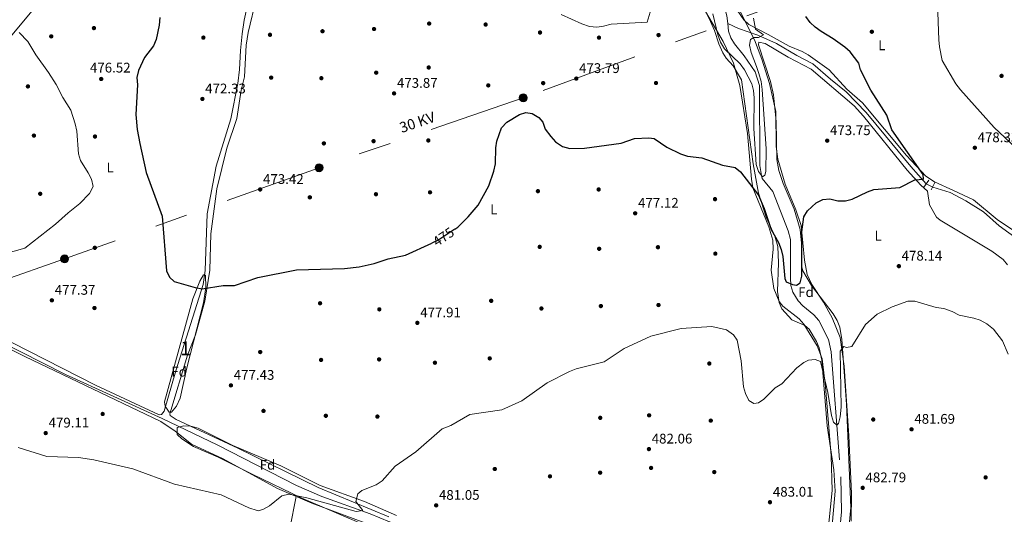
# Model space of a CAD drawing. Extents: x 600632 to 607519, y 734000 to 738730.
# Drawn here: x 605126 to 605832, y 735992 to 736346 of the extents above; entities that cross this region are included whole.
import ezdxf
from ezdxf.enums import TextEntityAlignment as Align

# ---------------------------------------------------------------- set-up
doc = ezdxf.new("R2010")
doc.units = 0
doc.header["$MEASUREMENT"] = 0
for name, pattern in [('DGN Style 2', [77.66547000000003, 46.59928200000001, -31.06618800000001]), ('DGN Style 3', [108.73165800000002, 77.66547000000001, -31.06618800000001]), ('DGN Style 5', [54.36582900000001, 23.299641, -31.06618800000001]), ('DGN Style 7', [155.33094000000003, 69.89892300000001, -31.06618800000001, 23.299641, -31.06618800000001])]:
    doc.linetypes.add(name, pattern=pattern)
for name, color, linetype in [('Nivel 11', 7, 'Continuous'), ('Nivel 13', 7, 'Continuous'), ('Nivel 17', 7, 'Continuous'), ('Nivel 21', 7, 'Continuous'), ('Nivel 22', 7, 'Continuous'), ('Nivel 32', 7, 'Continuous'), ('Nivel 35', 7, 'Continuous'), ('Nivel 36', 7, 'Continuous'), ('Nivel 37', 7, 'Continuous'), ('Nivel 4', 7, 'Continuous'), ('Nivel 41', 7, 'Continuous'), ('Nivel 44', 7, 'Continuous'), ('Nivel 48', 7, 'Continuous'), ('Nivel 5', 7, 'Continuous'), ('Nivel 57', 7, 'Continuous'), ('Nivel 7', 7, 'Continuous')]:
    doc.layers.add(name, color=color, linetype=linetype)
doc.styles.add('Style-arial', font='arial.shx', dxfattribs={"bigfont": 'arialbig.shx'})
doc.styles.add('Style-ariali', font='ariali.shx', dxfattribs={"bigfont": 'arialibig.shx'})
doc.styles.add('Style-arialn', font='arialn.shx', dxfattribs={"bigfont": 'arialnbig.shx'})
doc.styles.add('Style-arialni', font='arialni.shx', dxfattribs={"bigfont": 'arialnibig.shx'})

# ---------------------------------------------------------------- blocks, each defined once
blk = doc.blocks.new('5PERFI')
at = {"layer": 'Nivel 17', "linetype": 'Continuous', "lineweight": 0}
h = blk.add_hatch(color=7, dxfattribs=at)
edge = h.paths.add_edge_path()
edge.add_arc((0, 0), 1.55999999938624, 315.0000000018422, 675.0000000018422)
blk = doc.blocks.new('5PATER')
at = {"layer": 'Nivel 7', "linetype": 'Continuous', "lineweight": 0}
h = blk.add_hatch(color=53, dxfattribs=at)
edge = h.paths.add_edge_path()
edge.add_ellipse((0, 0), major_axis=(-1.095731442945027, -1.110710700472634), ratio=0.9994222409660316, start_angle=0, end_angle=360)
blk = doc.blocks.new('5PELE')
at = {"layer": 'Nivel 32', "linetype": 'Continuous', "lineweight": 0}
h = blk.add_hatch(color=9, dxfattribs=at)
edge = h.paths.add_edge_path()
edge.add_arc((-0.0001999998930841684, 0), 2.85, 0, 360)
at = {"layer": 'Nivel 32', "color": 8, "linetype": 'Continuous', "lineweight": 0}
blk.add_circle((-0.0001999998930841684, 0), 2.85, dxfattribs=at)

msp = doc.modelspace()

# ---------------------------------------------------------------- linework, layer by layer
at = {"layer": 'Nivel 11', "color": 142, "linetype": 'DGN Style 3', "lineweight": 13}
for points in [[(605633.869, 736343.6510000001, 468.184), (605633.223, 736349.1270000001, 468.179), (605631.747, 736354.703, 467.845), (605629.844, 736359.375, 467.51), (605626.419, 736362.882, 467.51), (605617.122, 736366.54, 467.399), (605612.1229999999, 736366.6880000001, 467.399), (605606.406, 736367.4410000001, 467.51), (605601.031, 736368.1570000001, 467.064), (605595.69, 736368.342, 466.841), (605590.811, 736369.6229999999, 466.507), (605585.47, 736369.8090000001, 466.395), (605580.1640000001, 736369.463, 466.284), (605575.899, 736371.9180000001, 466.326), (605571.2250000001, 736375.8090000001, 466.395), (605561.9720000001, 736379.561, 465.915), (605556.415, 736382.3049999999, 465.615), (605549.936, 736386.814, 465.478)], [(605633.869, 736343.6510000001, 468.184), (605641.5719999999, 736340.0220000001, 470.994), (605655.3940000001, 736335.351, 471.311), (605668.9569999999, 736329.3230000001, 471.686), (605683.5279999999, 736320.587, 472.517), (605694.8859999999, 736314.7409999999, 473.031), (605707.557, 736303.7050000001, 473.368), (605718.8200000001, 736294.5490000001, 473.822), (605733.219, 736279.6880000001, 474.178), (605747.0460000001, 736262.9610000001, 474.792), (605765.1910000001, 736241.115, 475.068), (605776.1799999999, 736228.642, 475.088)], [(605633.869, 736343.6510000001, 468.184), (605634.5220000001, 736338.108, 468.189), (605636.104, 736333.317, 468.565), (605638.7450000001, 736329.048, 468.849), (605645.7, 736320.442, 468.737), (605653.666, 736308.919, 471.537), (605656.659, 736299.2, 471.786), (605656.976, 736241.6980000001, 469.749), (605658.2150000001, 736234.5730000001, 470), (605658.5760000001, 736232.4979999999, 470.126), (605666.1640000001, 736223.2080000001, 471.33), (605677.22, 736194.9839999999, 475.848), (605678.932, 736188.7309999999, 476.118), (605678.879, 736161.172, 477.188), (605679.1270000001, 736155.763, 477.442), (605680.4979999999, 736151.0190000001, 477.754), (605684.4310000001, 736144.767, 478.194), (605687.821, 736141.057, 478.384), (605695.6429999999, 736134.7760000001, 478.725), (605699.298, 736130.54, 478.925), (605706.159, 736116.95, 479.566), (605708.1030000001, 736108.152, 479.895), (605714.936, 736018.3700000001, 481.297), (605715.574, 735993.3670000001, 481.357), (605709.0260000001, 735925.0590000001, 484.117)], [(605780.9920000001, 736226.334, 475.128), (605793.49, 736222.517, 475.919), (605804.5630000001, 736216.402, 476.453), (605817.3090000001, 736208.5519999999, 476.473), (605828.533, 736198.531, 476.786), (605842.3829999999, 736188.3759999999, 477.441), (605853.2180000001, 736176.754, 477.739), (605855.983, 736172.6340000001, 477.832), (605868.0930000001, 736130.568, 478.164), (605877.091, 736103.993, 478.86), (605883.604, 736090.52, 479.323), (605899.392, 736063.963, 479.823), (605905.8160000001, 736050.4180000001, 480.163), (605909.635, 736044.5220000001, 480.367), (605917.9299999999, 736035.3940000001, 480.776), (605932.55, 736022.4099999999, 481.61), (605957.077, 735998.436, 482.729), (605974.838, 735982.703, 483.496), (605994.9610000001, 735967.8530000001, 484.009), (606024.4340000001, 735950.298, 484.984), (606039.183, 735946.557, 485.758)]]:
    msp.add_polyline3d(points, dxfattribs=at)
at = {"layer": 'Nivel 13', "color": 4, "linetype": 'Continuous', "lineweight": 0}
msp.add_polyline3d([(605563.344, 735890.837, 486.6), (605551.361, 735894.2080000001, 486.533), (605541.9850000001, 735897.6780000001, 486.046), (605522.709, 735902.9240000001, 485.151), (605513.662, 735907.1680000001, 484.819), (605446.888, 735951.23, 483.079), (605423.8570000001, 735963.7990000001, 482.822), (605406.821, 735976.7609999999, 482.281), (605391.3489999999, 735986.243, 481.078), (605377.5050000001, 735991.973, 480.429), (605342.987, 736004.433, 479.986), (605324.6200000001, 736012.3430000001, 479.637), (605267.8589999999, 736041.355, 478.767), (605228.453, 736060.405, 477.818), (605158.9909999999, 736091.9780000001, 478.134), (605110.3459999999, 736116.3910000001, 478.629), (605059.6130000001, 736140.595, 480.112), (604991.0160000001, 736174.1259999999, 480.765), (604984.0830000001, 736176.044, 480.943), (604978.5719999999, 736174.382, 481.694), (604968.6780000001, 736174.7280000001, 481.932), (604946.6340000001, 736179.1030000001, 482.05)], dxfattribs=at)
at = {"layer": 'Nivel 21', "color": 1, "linetype": 'DGN Style 2', "lineweight": 0, "extrusion": (-0.04451537266389347, -0.06428133424986242, 0.9969384593161467), "elevation": -73818.2409718403, "flags": 128}
msp.add_lwpolyline([(78866.7667201747, 947271.4688905666), (78866.76672017481, 947277.5438201958)], dxfattribs=at)
at = {"layer": 'Nivel 21', "color": 1, "linetype": 'DGN Style 2', "lineweight": 0, "extrusion": (-0.01801689599861427, -0.032653619625826, 0.9993043243096205), "elevation": -34478.87467966109, "flags": 128}
msp.add_lwpolyline([(174729.5290640524, 936630.339503462), (174729.5290640524, 936636.1580815527)], dxfattribs=at)
at = {"layer": 'Nivel 22', "color": 142, "linetype": 'DGN Style 5', "lineweight": 0, "extrusion": (-0.006757713232953533, 0.003241230702754937, 0.9999719134732699), "elevation": -1232.30017266788, "flags": 128}
msp.add_lwpolyline([(605765.558326147, 736236.503473755), (605770.3704865803, 736234.1954616315)], dxfattribs=at)
at = {"layer": 'Nivel 22', "color": 30, "linetype": 'DGN Style 5', "lineweight": 30, "elevation": 475, "flags": 128}
msp.add_lwpolyline([(605438.163, 736196.1140000001), (605426.8030000001, 736188.429), (605421.7420000001, 736186.101)], dxfattribs=at)
at = {"layer": 'Nivel 32', "color": 6, "linetype": 'DGN Style 7', "lineweight": 0}
msp.add_polyline3d([(605762.889, 736390.0800000001, 477.85), (605713.1370000001, 736373.1950000001, 478.8), (605487.2749999999, 736290.335, 474.685), (605340.898, 736240.158, 474.119), (605158.413, 736174.7650000001, 479.005), (605056.733, 736139.422, 479.582), (604853.182, 735983.1030000001, 492.476), (604722.065, 735758.587, 527.5550000000001), (604581.4639999999, 735499.253, 528.587), (604345.0719999999, 735082.7220000001, 550), (604236.837, 734882.895, 545.828), (604193.8019999999, 734746.19, 542.094), (604141.996, 734579.165, 542.432), (604102.808, 734461.655, 544.553)], dxfattribs=at)
at = {"layer": 'Nivel 35', "color": 92, "linetype": 'DGN Style 3', "lineweight": 0}
for points in [[(605673.314, 736140.946, 478.542), (605670.855, 736144.202, 478.372), (605666.9469999999, 736153.548, 477.997), (605665.162, 736166.794, 477.674), (605666.5320000001, 736181.8800000001, 477.638), (605666.163, 736188.3260000001, 477.58), (605663.469, 736197.8640000001, 477.396), (605652.027, 736225.854, 476.579), (605650.844, 736231.8729999999, 476.354), (605647.9950000001, 736264.717, 474.782), (605642.5989999999, 736299.2760000001, 473.954), (605638.1399999999, 736315.1329999999, 473.198), (605630.642, 736330.8119999999, 472.394), (605617.946, 736352.2849999999, 471.492), (605614.976, 736356.378, 471.385), (605610.993, 736359.433, 471.252), (605606.1499999999, 736361.138, 471.085), (605591.2139999999, 736362.673, 470.558), (605576.7320000001, 736365.3970000001, 469.983), (605562.7250000001, 736369.7650000001, 469.392), (605549.77, 736377.3600000001, 468.832), (605535.5889999999, 736386.594, 468.524)], [(605632.683, 736372.6599999999, 472.201), (605652.9890000001, 736331.902, 472.458), (605658.433, 736317.9680000001, 473.224), (605663.9240000001, 736300.4920000001, 474.028), (605668.351, 736280.4369999999, 474.752), (605668.5660000001, 736255.4169999999, 475.307), (605669.943, 736246.3759999999, 475.588), (605675.01, 736228.4750000001, 476.213), (605682.712, 736209.966, 476.767), (605686.466, 736198.6440000001, 477.145), (605688.8670000001, 736173.808, 478.714), (605690.9850000001, 736163.598, 479.635), (605694.27, 736156.334, 479.995), (605702.6089999999, 736143.868, 480.299), (605708.8999999999, 736132.4010000001, 480.481), (605714.4950000001, 736118.506, 480.687), (605717.3330000001, 736097.852, 481.711), (605720.7409999999, 736047.9550000001, 482.717), (605722.6130000001, 736006.6240000001, 484.622), (605722.4210000001, 735986.6359999999, 485.3)], [(605230.0630000001, 736072.2139999999, 478.688), (605250.273, 736146.2550000001, 478.194), (605255.344, 736158.882, 477.939), (605258.091, 736163.2579999999, 477.774), (605259.423, 736163.1799999999, 477.66), (605259.6300000001, 736154.314, 477.448), (605257.959, 736143.244, 477.326), (605245.9990000001, 736096.578, 477.422), (605241.247, 736075.0120000001, 477.679), (605238.6939999999, 736069.1529999999, 477.754), (605235.102, 736064.746, 477.852), (605233.29, 736064.8700000001, 477.917), (605230.4680000001, 736069.094, 478.458), (605230.0630000001, 736072.2139999999, 478.688)], [(605704.601, 735967.72, 486.769), (605708.825, 736008.663, 484.582), (605708.058, 736033.5970000001, 483.933), (605704.088, 736083.102, 481.783), (605701.676, 736103.229, 480.724), (605698.081, 736112.506, 480.249), (605688.5390000001, 736127.997, 479.42), (605685.223, 736131.716, 479.194), (605673.314, 736140.946, 478.542)], [(605293.0349999999, 736020.3659999999, 480.626), (605268.473, 736032.611, 480.112), (605250.885, 736040.149, 479.835), (605242.5530000001, 736045.774, 479.7), (605239.1070000001, 736048.8470000001, 479.637), (605239.0430000001, 736053.8489999999, 479.479), (605243.8289999999, 736055.1000000001, 479.441), (605249.0519999999, 736054.787, 479.421), (605254.148, 736053.304, 479.417), (605278.9720000001, 736041.004, 479.496), (605313.4450000001, 736026.423, 479.444), (605341.6370000001, 736012.2720000001, 479.465), (605373.584, 736000.733, 479.954), (605396.504, 735990.659, 480.846)], [(605405.128, 735970.6159999999, 483.89), (605328.646, 736003.156, 481.511), (605293.0349999999, 736020.3659999999, 480.626)]]:
    msp.add_polyline3d(points, dxfattribs=at)
at = {"layer": 'Nivel 36', "color": 92, "linetype": 'Continuous', "lineweight": 0}
for points in [[(605108.744, 736120.8119999999, 479.538), (605180.612, 736084.112, 478.41), (605226.2609999999, 736063.0419999999, 478.134), (605227.8970000001, 736063.212, 478.194), (605229.8330000001, 736065.612, 478.273), (605238.2010000001, 736094.425, 478.126), (605257.8219999999, 736156.365, 477.152), (605259.135, 736166.4070000001, 476.758), (605260.5860000001, 736207.0989999999, 475.005), (605267.2069999999, 736241.22, 473.862), (605277.6130000001, 736275.2779999999, 471.718), (605282.706, 736300.642, 471.454), (605283.841, 736310.5860000001, 471.495), (605284.5519999999, 736324.22, 471.217), (605285.7110000001, 736336.1640000001, 470.939), (605287.192, 736346.006, 470.741), (605289.351, 736355.77, 470.61), (605295.078, 736374.111, 470.039), (605298.2150000001, 736382.953, 469.768)], [(605302.274, 736383.0160000001, 469.358), (605299.3090000001, 736374.315, 469.529), (605295.96, 736362.24, 469.66), (605290.1070000001, 736337.104, 470.435), (605288.737, 736328.121, 470.565), (605287.3670000001, 736305.4650000001, 471.383), (605285.0730000001, 736295.7450000001, 471.885), (605281.8570000001, 736275.554, 473.071), (605274.675, 736254.1059999999, 473.838), (605267.632, 736224.925, 473.763), (605263.237, 736192.848, 474.905), (605262.649, 736166.7450000001, 475.762), (605258.943, 736144.362, 476.308), (605252.3119999999, 736120.254, 476.88), (605246.493, 736105.8049999999, 477.402), (605233.8910000001, 736063.767, 478.47), (605234.149, 736062.3729999999, 478.629), (605238.423, 736059.649, 478.833), (605282.746, 736039.0660000001, 479.657), (605340.1880000001, 736010.7960000001, 480.547), (605390.9979999999, 735989.7420000001, 480.875)], [(605158.9299999999, 736380.817, 478.752), (605156.8430000001, 736378.7860000001, 478.8), (605148.744, 736368.1340000001, 479.19), (605136.095, 736353.9029999999, 479.51), (605119.5590000001, 736333.976, 480.452)], [(605640.709, 736353.108, 470.418), (605645.459, 736346.202, 471.204), (605649.148, 736342.888, 471.662), (605662.9310000001, 736335.7919999999, 471.55), (605677.943, 736327.337, 472.133), (605687.2339999999, 736323.53, 472.541), (605691.594, 736321.139, 472.665), (605706.6810000001, 736310.3970000001, 475.919), (605719.2420000001, 736296.649, 475.283), (605730.439, 736286.6410000001, 475.218), (605762.067, 736249.0719999999, 475.639), (605775.966, 736234.237, 475.764), (605782.0619999999, 736230.003, 475.879), (605795.7150000001, 736223.943, 477.29), (605810.1340000001, 736217.118, 477.602), (605827.128, 736203.159, 484.01), (605840.2860000001, 736194.111, 478.055)], [(605618.463, 736351.1769999999, 470.506), (605621.6240000001, 736344.977, 470.656), (605624.382, 736338.611, 470.714), (605627.581, 736329.142, 470.909), (605630.307, 736322.4979999999, 471.223), (605632.875, 736318.649, 471.439), (605637.747, 736313.371, 471.773), (605643.706, 736303.1740000001, 472.986), (605652.071, 736242.913, 474.317), (605655.8640000001, 736221.973, 475.504), (605661.4169999999, 736204.7309999999, 476.235), (605667.798, 736191.1869999999, 476.927), (605669.7220000001, 736183.5730000001, 477.476), (605670.271, 736172.0109999999, 478.51), (605669.629, 736151.3130000001, 478.614), (605670.6910000001, 736143.423, 478.747), (605672.713, 736138.8640000001, 478.881), (605679.916, 736131.031, 479.321), (605689.152, 736126.9909999999, 480.17), (605692.352, 736124.4990000001, 480.409), (605697.595, 736115.646, 480.668), (605699.4240000001, 736110.98, 480.785), (605701.2919999999, 736102.1769999999, 480.982), (605705.1969999999, 736055.1270000001, 482.076), (605709.9110000001, 736023.4380000001, 482.842), (605710.8400000001, 736008.314, 482.881), (605708.4070000001, 735978.4210000001, 483.663)], [(605715.4199999999, 735925.4750000001, 486.862), (605722.176, 735996.548, 484.404), (605719.0290000001, 736070.513, 482.149), (605715.648, 736117.044, 481.042), (605714.1869999999, 736125.8330000001, 480.688), (605712.3640000001, 736130.5320000001, 480.446), (605709.48, 736135.452, 480.171), (605693.8840000001, 736155.8119999999, 476.531), (605687.7390000001, 736166.148, 475.221), (605687.1089999999, 736169.121, 475), (605686.9780000001, 736169.7420000001, 474.965), (605687.071, 736179.0719999999, 475), (605687.112, 736183.1699999999, 474.995), (605687.0530000001, 736183.7779999999, 475), (605685.8670000001, 736195.9850000001, 475.273), (605681.595, 736210.358, 475.763), (605673.666, 736228.7579999999, 476.453), (605670.51, 736238.2919999999, 475.997), (605669.0800000001, 736246.061, 475.682), (605668.7150000001, 736273.3659999999, 474.95), (605666.7450000001, 736292.574, 474.255), (605664.469, 736302.087, 473.724), (605656.033, 736328.331, 473.051), (605656.227, 736330.2590000001, 473.051), (605660.797, 736329.298, 473.051), (605677.3019999999, 736319.4010000001, 473.212), (605693.777, 736310.8160000001, 473.622), (605724.4979999999, 736284.5190000001, 474.119), (605731.297, 736277.2139999999, 474.356), (605762.554, 736238.4480000001, 475.227), (605772.365, 736227.6059999999, 475.504), (605777.0830000001, 736223.335, 476.077), (605778.6869999999, 736213.6640000001, 476.295), (605783.7039999999, 736204.788, 476.644), (605786.3119999999, 736202.5689999999, 476.75), (605823.288, 736180.3289999999, 477.877), (605831.5090000001, 736174.419, 478.7), (605834.628, 736170.5830000001, 478.922)], [(605519.351, 735896.7139999999, 486.879), (605489.202, 735914.9890000001, 487.266), (605439.1089999999, 735949.371, 485.512), (605417.1499999999, 735962.3219999999, 484.819), (605401.213, 735974.5179999999, 483.847), (605396.862, 735976.899, 483.596), (605335.7339999999, 735999.6059999999, 481.489), (605311.1340000001, 736010.158, 481.042), (605272.108, 736031.422, 479.993), (605249.442, 736041.942, 479.126), (605237.754, 736051.3230000001, 479.143), (605227.3589999999, 736058.2390000001, 478.945), (605129.929, 736104.842, 478.055), (605074.967, 736132.2409999999, 479.285)], [(605113.1200000001, 735942.774, 490.519), (605128.3859999999, 735941.077, 490.246), (605133.467, 735941.845, 490.14), (605142.97, 735944.943, 489.856), (605157.0179999999, 735951.669, 489.448), (605170.142, 735954.452, 489.191), (605180.135, 735953.953, 489.201), (605199.4369999999, 735948.6070000001, 489.309), (605211.227, 735946.5220000001, 489.448), (605218.041, 735946.419, 489.25), (605236.227, 735948.2450000001, 488.838), (605249.196, 735948.395, 488.142), (605273.8530000001, 735945.389, 485.155), (605280.8740000001, 735944.994, 484.828), (605292.246, 735945.3800000001, 484.365), (605301.916, 735947.46, 483.942), (605306.2380000001, 735949.625, 483.732), (605310.4040000001, 735952.8360000001, 483.485), (605313.4750000001, 735956.7930000001, 483.228), (605314.7679999999, 735959.8119999999, 483.059), (605320.047, 735981.317, 482.291), (605324.4280000001, 736004.396, 481.714)]]:
    msp.add_polyline3d(points, dxfattribs=at)
at = {"layer": 'Nivel 4', "color": 30, "linetype": 'Continuous', "lineweight": 30, "flags": 128}
for points, elevation in [([(605226.622, 736347.837), (605226.271, 736342.399), (605224.145, 736332.1329999999), (605222.1000000001, 736327.568), (605215.7010000001, 736319.152), (605211.402, 736309.925), (605210.233, 736304.909), (605210.621, 736299.544), (605209.6240000001, 736278.4269999999), (605210.3899999999, 736267.6810000001), (605212.4469999999, 736257.547), (605216.879, 736236.7749999999), (605228.3929999999, 736205.3430000001), (605231.5830000001, 736166.311), (605233.639, 736161.6270000001), (605236.916, 736158.679), (605252.0290000001, 736154.3640000001), (605256.993, 736153.3600000001), (605272.0590000001, 736155.6059999999), (605280.31, 736155.7650000001), (605297.041, 736161.3589999999), (605324.801, 736166.9709999999), (605359.219, 736167.854), (605369.5930000001, 736169.1540000001), (605380.4299999999, 736171.6070000001), (605390.527, 736174.95), (605402.9380000001, 736177.449), (605421.7420000001, 736186.101)], 475), ([(605438.163, 736196.1140000001), (605440.392, 736197.622), (605447.8489999999, 736204.9180000001), (605454.8870000001, 736213.379), (605462.5249999999, 736227.2760000001), (605466.2860000001, 736237.835), (605467.416, 736242.9990000001), (605467.5689999999, 736254.406), (605468.3500000001, 736259.2320000001), (605471.756, 736268.845), (605475.443, 736272.8859999999), (605484.5730000001, 736278.3500000001), (605489.1470000001, 736279.736), (605493.6880000001, 736279.121), (605498.409, 736276.1969999999), (605501.3829999999, 736272.8999999999), (605503.067, 736267.8630000001), (605506.9890000001, 736262.587), (605510.3049999999, 736258.666), (605515.327, 736255.2930000001), (605520.604, 736254.0800000001), (605531.2450000001, 736254.152), (605557.494, 736257.8589999999), (605567.1329999999, 736261.057), (605577.432, 736261.7350000001), (605581.2390000001, 736261.1669999999), (605590.203, 736254.8870000001), (605600.146, 736250.145), (605605.125, 736248.5789999999), (605615.399, 736247.335), (605630.1100000001, 736241.9750000001), (605639.294, 736240.4380000001), (605643.166, 736237.273), (605655.969, 736220.5660000001), (605660.0050000001, 736211.031), (605665.017, 736195.881), (605670.348, 736186.6259999999), (605672.1499999999, 736181.595), (605673.385, 736176.4010000001), (605674.78, 736160.639), (605675.79, 736158.342), (605680.3899999999, 736156.3870000001), (605683.199, 736155.994), (605685.7749999999, 736157.716), (605687.135, 736162.5009999999), (605687.013, 736194.1400000001), (605688.4410000001, 736205.0730000001), (605691.1699999999, 736209.29), (605697.2350000001, 736215.0970000001), (605702.05, 736217.5079999999), (605707.0390000001, 736217.7990000001), (605712.7420000001, 736216.442), (605718.378, 736216.476), (605723.2450000001, 736217.629), (605734.0120000001, 736222.9580000001), (605738.7690000001, 736224.5190000001), (605757.2150000001, 736226.1089999999), (605768.1300000001, 736231.513), (605774.185, 736232.0719999999), (605774.1059999999, 736235.2760000001), (605751.544, 736267.469), (605747.8910000001, 736277.764), (605736.452, 736295.905), (605729.176, 736310.284), (605727.8360000001, 736315.193), (605721.682, 736323.2760000001), (605717.8929999999, 736326.6100000001), (605709.4880000001, 736332.577), (605700.7990000001, 736337.8430000001), (605696.615, 736340.9580000001), (605692.935, 736344.3400000001), (605689.8630000001, 736348.6329999999)], 475.0000000000001)]:
    msp.add_lwpolyline(points, dxfattribs=dict(at, elevation=elevation))
at = {"layer": 'Nivel 5', "color": 30, "linetype": 'Continuous', "lineweight": 0, "flags": 128}
for points, elevation in [([(605840.5079999999, 736254.561), (605825.048, 736269.0830000001), (605800.808, 736296.1259999999), (605797.361, 736300.4110000001), (605787.5719999999, 736317.02), (605785.7380000001, 736326.9580000001), (605785.271, 736331.936), (605784.271, 736358.0830000001), (605786.1140000001, 736363.0220000001), (605789.328, 736366.2339999999), (605793.6159999999, 736369.0279999999), (605796.8740000001, 736372.824), (605802.2509999999, 736382.301), (605804.2620000001, 736386.8759999999), (605805.5020000001, 736390.7339999999)], 480), ([(605514.413, 736350.1359999999), (605529.406, 736343.2720000001), (605534.7579999999, 736341.5249999999), (605539.9680000001, 736340.8859999999), (605544.895, 736341.7220000001), (605550.2919999999, 736343.2339999999), (605576.03, 736344.5449999999), (605579.6640000001, 736356.6000000001)], 470), ([(605623.237, 736350.6710000001), (605626.841, 736335.605), (605628.733, 736330.25), (605631.554, 736325.5449999999), (605642.8019999999, 736314.753), (605646.027, 736310.283), (605651.2080000001, 736300.423), (605652.4180000001, 736295.568), (605652.783, 736290.206), (605652.6000000001, 736268.3160000001), (605654.4070000001, 736242.5430000001), (605655.8659999999, 736237.4480000001), (605658.9010000001, 736233.7339999999), (605660.4369999999, 736234.8119999999), (605661.304, 736237.592), (605661.513, 736253.621), (605658.7, 736296.281), (605657.7990000001, 736301.926), (605656.25, 736307.736), (605654.659, 736312.8700000001), (605650.655, 736322.8770000001), (605649.402, 736328.173), (605650.3260000001, 736332.2150000001), (605652.675, 736333.6939999999), (605655.8870000001, 736333.6939999999), (605659.4739999999, 736335.4639999999), (605653.8940000001, 736339.6410000001), (605652.413, 736347.3670000001)], 470), ([(605125.969, 736337.1270000001), (605131.9539999999, 736330.8049999999), (605137.77, 736321.0630000001), (605146.9410000001, 736308.5689999999), (605152.4890000001, 736299.8800000001), (605157.2280000001, 736290.591), (605162.831, 736281.5560000001), (605166.0519999999, 736271.713), (605167.2280000001, 736266.479), (605168.294, 736250.203), (605169.72, 736245.4029999999), (605175.398, 736236.557), (605177.6669999999, 736232.092), (605178.837, 736226.6529999999), (605176.321, 736221.801), (605169.3740000001, 736214.405), (605160.9070000001, 736207.869), (605151.993, 736199.638), (605129.9580000001, 736182.585), (605114.702, 736178.1440000001)], 480), ([(605578.709, 736119.3489999999), (605600.4269999999, 736124.9480000001), (605622.558, 736126.398), (605633.142, 736123.8859999999), (605638.165, 736120.381), (605640.773, 736116.395), (605643.452, 736101.619), (605645.324, 736083.0860000001), (605646.575, 736078.2490000001), (605649.03, 736073.2250000001), (605652.577, 736071.0630000001), (605655.8800000001, 736071.622), (605659.7039999999, 736074.3019999999), (605667.9880000001, 736082.3840000001), (605672.754, 736085.283), (605683.385, 736096.54), (605688.5900000001, 736100.523), (605691.729, 736102.104), (605696.706, 736102.6130000001), (605700.4580000001, 736101.274), (605705.716, 736078.963), (605708.202, 736062.361), (605709.6950000001, 736057.595), (605712.162, 736055.523), (605713.419, 736056.666), (605714.5900000001, 736061.5660000001), (605715.2649999999, 736068.53), (605714.577, 736108.618), (605717.183, 736111.9979999999), (605719.077, 736111.2490000001), (605722.9029999999, 736112.068), (605732.712, 736127.757), (605741.033, 736135.2520000001), (605751.8330000001, 736140.469), (605762.963, 736144.5549999999), (605767.9680000001, 736144.449), (605783.412, 736140.0150000001), (605788.7590000001, 736139.2150000001), (605794.929, 736137.1059999999), (605799.8219999999, 736134.328), (605810.264, 736132.344), (605815.0220000001, 736130.8160000001), (605819.6510000001, 736128.2650000001), (605824.5530000001, 736124.3090000001), (605830.8489999999, 736115.952), (605835.006, 736106.523)], 480), ([(605125.023, 736039.4780000001), (605145.574, 736033.1470000001), (605168.3670000001, 736032.2250000001), (605179.4820000001, 736030.726), (605207.3630000001, 736024.1529999999), (605237.128, 736013.2690000001), (605270.7080000001, 736005.6440000001), (605290.5260000001, 735996.223), (605296.537, 735994.2209999999), (605297.5630000001, 735994.132), (605301.003, 735995.172), (605305.362, 735997.622), (605314.131, 736004.81), (605319.102, 736005.993), (605332.233, 736003.2960000001), (605367.5160000001, 735993.585), (605372.3670000001, 735994.3400000001), (605367.1340000001, 736000.8659999999), (605368.6799999999, 736006.3389999999), (605371.446, 736008.756), (605381.807, 736012.7890000001), (605386.024, 736015.4920000001), (605395.463, 736026.2309999999), (605410.253, 736036.3600000001), (605429.2209999999, 736052.881), (605435.4299999999, 736055.368), (605449.0959999999, 736063.203), (605471.916, 736066.591), (605486.317, 736072.8770000001), (605504.4070000001, 736085.898), (605520.5120000001, 736094.0009999999), (605525.166, 736095.851), (605545.2579999999, 736101.033), (605559.6370000001, 736110.5860000001), (605578.709, 736119.3489999999)], 480)]:
    msp.add_lwpolyline(points, dxfattribs=dict(at, elevation=elevation))
at = {"layer": 'Nivel 57', "color": 92, "linetype": 'DGN Style 3', "lineweight": 0}
for points in [[(605722.4210000001, 735986.6359999999, 485.3), (605722.6130000001, 736006.6240000001, 484.622), (605720.7409999999, 736047.9550000001, 482.717), (605717.3330000001, 736097.852, 481.711), (605714.4950000001, 736118.506, 480.687), (605708.8999999999, 736132.4010000001, 480.481), (605702.6089999999, 736143.868, 480.299), (605694.27, 736156.334, 479.995), (605690.9850000001, 736163.598, 479.635), (605688.8670000001, 736173.808, 478.714), (605686.466, 736198.6440000001, 477.145), (605682.712, 736209.966, 476.767), (605675.01, 736228.4750000001, 476.213), (605669.943, 736246.3759999999, 475.588), (605668.5660000001, 736255.4169999999, 475.307), (605668.351, 736280.4369999999, 474.752), (605663.9240000001, 736300.4920000001, 474.028), (605658.433, 736317.9680000001, 473.224), (605652.9890000001, 736331.902, 472.458), (605632.683, 736372.6599999999, 472.201)], [(605617.946, 736352.2849999999, 471.492), (605630.642, 736330.8119999999, 472.394), (605638.1399999999, 736315.1329999999, 473.198), (605642.5989999999, 736299.2760000001, 473.954), (605647.9950000001, 736264.717, 474.782), (605650.844, 736231.8729999999, 476.354), (605652.027, 736225.854, 476.579), (605663.469, 736197.8640000001, 477.396), (605666.163, 736188.3260000001, 477.58), (605666.5320000001, 736181.8800000001, 477.638), (605665.162, 736166.794, 477.674), (605666.9469999999, 736153.548, 477.997), (605670.855, 736144.202, 478.372), (605673.314, 736140.946, 478.542), (605685.223, 736131.716, 479.194), (605688.5390000001, 736127.997, 479.42), (605698.081, 736112.506, 480.249), (605701.676, 736103.229, 480.724), (605704.088, 736083.102, 481.783), (605708.058, 736033.5970000001, 483.933), (605708.825, 736008.663, 484.582), (605704.601, 735967.72, 486.769)], [(605396.504, 735990.659, 480.846), (605373.584, 736000.733, 479.954), (605341.6370000001, 736012.2720000001, 479.465), (605313.4450000001, 736026.423, 479.444), (605278.9720000001, 736041.004, 479.496), (605254.148, 736053.304, 479.417), (605249.0519999999, 736054.787, 479.421), (605243.8289999999, 736055.1000000001, 479.441), (605239.0430000001, 736053.8489999999, 479.479), (605239.1070000001, 736048.8470000001, 479.637), (605242.5530000001, 736045.774, 479.7), (605250.885, 736040.149, 479.835), (605268.473, 736032.611, 480.112), (605293.0349999999, 736020.3659999999, 480.626), (605328.646, 736003.156, 481.511), (605405.128, 735970.6159999999, 483.89)]]:
    msp.add_polyline3d(points, dxfattribs=at)
msp.add_polyline3d([(605230.0630000001, 736072.2139999999, 478.688), (605230.4680000001, 736069.094, 478.458), (605233.29, 736064.8700000001, 477.917), (605235.102, 736064.746, 477.852), (605238.6939999999, 736069.1529999999, 477.754), (605241.247, 736075.0120000001, 477.679), (605245.9990000001, 736096.578, 477.422), (605257.959, 736143.244, 477.326), (605259.6300000001, 736154.314, 477.448), (605259.423, 736163.1799999999, 477.66), (605258.091, 736163.2579999999, 477.774), (605255.344, 736158.882, 477.939), (605250.273, 736146.2550000001, 478.194)], close=True, dxfattribs=at)

# ---------------------------------------------------------------- block references
at = {"layer": 'Nivel 17', "color": 7, "linetype": 'Continuous', "lineweight": 0}
for p in [(605179.466, 736340.331, 477.499), (605343.351, 736338.081, 471.872), (605380.3119999999, 736339.6810000001, 472.407), (605419.848, 736343.5700000001, 473.198), (605460.314, 736342.8859999999, 473.218), (605737.236, 736337.7220000001, 477.649), (605148.854, 736334.396, 479.173), (605257.922, 736333.5009999999, 471.517), (605305.6980000001, 736335.541, 470.487), (605499.315, 736337.1680000001, 472.228), (605541.5930000001, 736333.4920000001, 470.567), (605584.307, 736335.321, 470.329), (605419.4880000001, 736312.0689999999, 473.653), (605306.5530000001, 736304.8049999999, 471.595), (605342.551, 736304.402, 472.941), (605381.8659999999, 736308.361, 473.257), (605132.129, 736298.503, 480.973), (605462.203, 736299.244, 474.543), (605501.5989999999, 736300.8700000001, 474.286), (605582.4880000001, 736300.9450000001, 472.842), (605136.429, 736263.223, 480.993), (605180.22, 736262.564, 478.243), (605419.219, 736259.7390000001, 475.097), (605344.338, 736257.6270000001, 473.613), (605379.952, 736259.2479999999, 474.405), (605541.355, 736224.6089999999, 476.442), (605140.9469999999, 736221.497, 481.586), (605334.2690000001, 736218.953, 474.701), (605381.699, 736221.1640000001, 475.236), (605420.453, 736222.5249999999, 475.592), (605497.8049999999, 736223.358, 476.482), (605624.807, 736217.646, 476.442), (605180.0900000001, 736182.7550000001, 479.093), (605499.0789999999, 736183.392, 477.352), (605541.733, 736182.03, 477.728), (605583.8630000001, 736183.1610000001, 478.124), (605625.033, 736178.5660000001, 478.183), (605341.598, 736142.952, 476.541), (605464.2960000001, 736144.7180000001, 478.381), (605542.956, 736140.9539999999, 479.232), (605584.271, 736141.692, 479.093), (605179.841, 736139.5549999999, 477.372), (605384.105, 736138.594, 477.115), (605500.338, 736139.2080000001, 479.43), (605298.696, 736107.966, 477.372), (605342.308, 736102.3090000001, 477.451), (605383.9550000001, 736102.7050000001, 477.867), (605423.98, 736100.3189999999, 478.876), (605463.2520000001, 736103.4240000001, 479.331), (605620.7010000001, 736099.743, 480.36), (605185.7239999999, 736063.571, 478.302), (605301.057, 736065.77, 477.946), (605345.744, 736062.2590000001, 478.401), (605577.5360000001, 736062.587, 481.646), (605382.719, 736061.7, 478.836), (605542.4839999999, 736060.8130000001, 481.27), (605621.7420000001, 736058.7779999999, 481.527), (605738.243, 736059.602, 481.903), (605466.8829999999, 736024.095, 481.131), (605542.405, 736021.462, 482.397), (605578.9310000001, 736024.865, 482.496), (605624.2690000001, 736021.896, 482.595), (605506.459, 736018.817, 481.863), (605818.8430000001, 736018.0619999999, 483.017)]:
    msp.add_blockref('5PERFI', p, dxfattribs=at)
at = {"layer": 'Nivel 32', "color": 8, "linetype": 'Continuous', "lineweight": 0}
for p in [(605487.2749999999, 736290.335, 474.685), (605340.898, 736240.158, 474.119), (605158.413, 736174.7650000001, 479.005)]:
    msp.add_blockref('5PELE', p, dxfattribs=at)
at = {"layer": 'Nivel 7', "color": 53, "linetype": 'Continuous', "lineweight": 0}
for p in [(605184.6710000001, 736303.8470000001, 476.522), (605525.3400000001, 736304.115, 473.791), (605830.246, 736306.0619999999, 483.573), (605257.2339999999, 736289.5020000001, 472.327), (605394.6669999999, 736293.5090000001, 473.871), (605705.2309999999, 736259.5830000001, 473.752), (605811.0760000001, 736254.503, 478.332), (605298.659, 736224.5800000001, 473.415), (605567.5419999999, 736207.4839999999, 477.115), (605756.612, 736169.587, 478.144), (605149.304, 736145.085, 477.372), (605411.355, 736128.9210000001, 477.906), (605277.689, 736084.0860000001, 477.432), (605144.871, 736049.862, 479.113), (605765.737, 736052.554, 481.685), (605577.416, 736038.3840000001, 482.061), (605730.7010000001, 736010.581, 482.793), (605664.196, 736000.257, 483.011), (605424.844, 735997.997, 481.052)]:
    msp.add_blockref('5PATER', p, dxfattribs=at)

# ---------------------------------------------------------------- texts
at = {"layer": 'Nivel 37', "color": 92, "linetype": 'Continuous', "lineweight": 0}
for s, style, p in [('L', 'Style-arialn', (605744.4331597835, 736327.973001, 477.368)), ('L', 'Style-arialn', (605191.0711597833, 736240.405001, 478.113)), ('L', 'Style-arialn', (605466.1631597835, 736210.327001, 475.506)), ('L', 'Style-arialn', (605741.8031597834, 736191.4370009999, 476.723)), ('Fd', 'Style-arial', (605690.0129673101, 736150.952001, 477.247)), ('Fd', 'Style-arial', (605240.5589673102, 736093.9140009999, 477.915)), ('Fd', 'Style-arial', (605303.9569673103, 736027.1170009999, 480.081))]:
    msp.add_text(s, height=7.000002, dxfattribs=dict(at, style=style)).set_placement(p, align=Align.MIDDLE_CENTER)
at = {"layer": 'Nivel 41', "color": 7, "linetype": 'Continuous', "lineweight": 0, "style": 'Style-arial'}
for s, p in [('476.52', (605176.6000000001, 736308.48, 476.522)), ('473.79', (605527.3260000001, 736308.115, 473.791)), ('473.87', (605396.7180000001, 736297.5090000001, 473.871)), ('472.33', (605259.22, 736293.5020000001, 472.327)), ('473.75', (605707.216, 736263.5830000001, 473.752)), ('478.33', (605813.0619999999, 736258.503, 478.332)), ('473.42', (605300.71, 736228.5800000001, 473.415)), ('477.12', (605569.594, 736211.4839999999, 477.115)), ('478.14', (605758.598, 736173.587, 478.144)), ('477.37', (605151.3559999999, 736149.085, 477.372)), ('477.91', (605413.435, 736132.9210000001, 477.906)), ('477.43', (605279.6740000001, 736088.0860000001, 477.432)), ('481.69', (605767.7220000001, 736056.554, 481.685)), ('479.11', (605146.9510000001, 736053.862, 479.113)), ('482.06', (605579.402, 736042.3840000001, 482.061)), ('482.79', (605732.686, 736014.581, 482.793)), ('481.05', (605426.8300000001, 736001.997, 481.052)), ('483.01', (605666.2749999999, 736004.257, 483.011))]:
    msp.add_text(s, height=7.000002, dxfattribs=at).set_placement(p)
at = {"layer": 'Nivel 41', "color": 7, "linetype": 'Continuous', "lineweight": 0, "style": 'Style-ariali'}
msp.add_text('475', height=6.999989999999999, rotation=34.07847140799644, dxfattribs=at).set_placement((605430.0601193588, 736190.632014411, 475), align=Align.MIDDLE_CENTER)
at = {"layer": 'Nivel 44', "color": 7, "linetype": 'Continuous', "lineweight": 0, "style": 'Style-arialni'}
msp.add_text('30 KV', height=7.499988, rotation=18.92135280101672, dxfattribs=at).set_placement((605412.5221615264, 736269.278602958, 474.754), align=Align.CENTER)
at = {"layer": 'Nivel 48', "color": 92, "linetype": 'Continuous', "lineweight": 0, "style": 'Style-arialn'}
msp.add_text('1', height=10.000002, dxfattribs=at).set_placement((605245.1701957276, 736110.726001, 477.299), align=Align.MIDDLE_CENTER)

doc.saveas('drawing.dxf')
